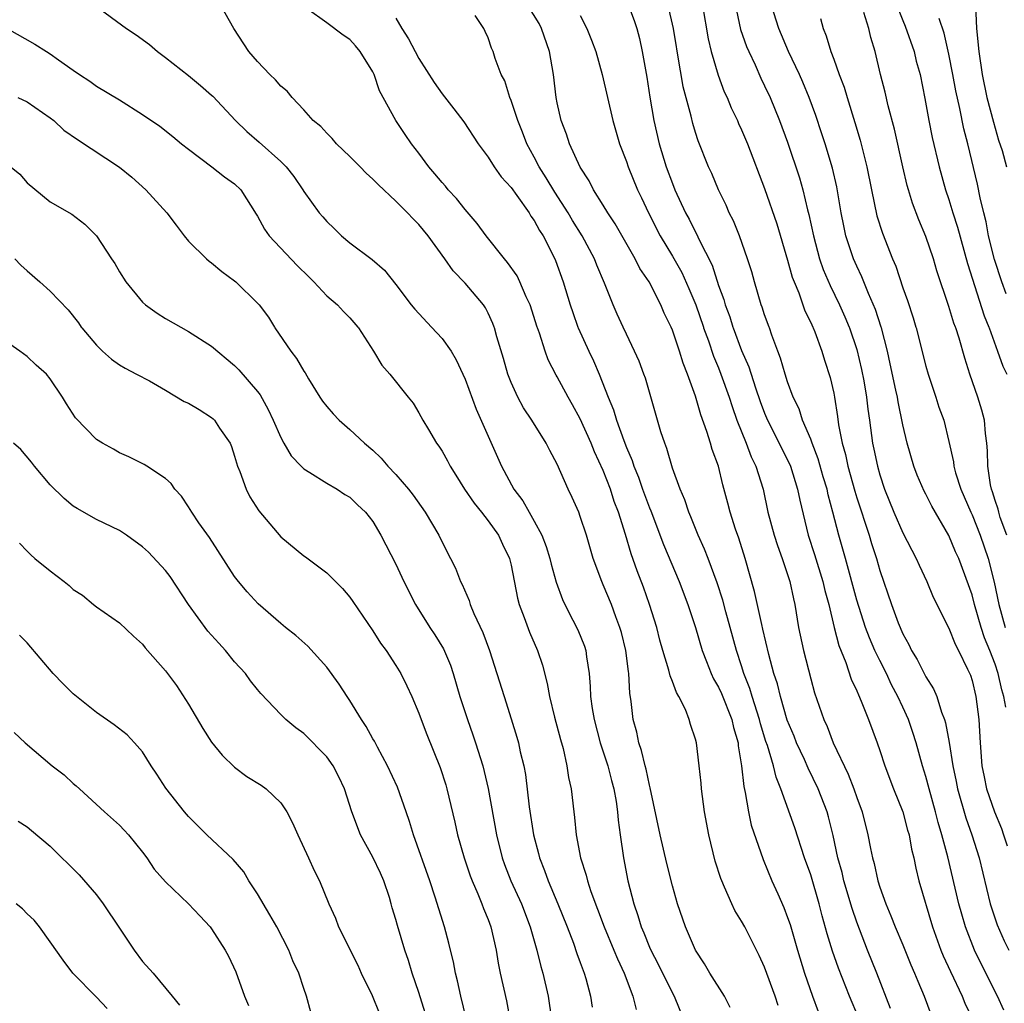
# Model space of a CAD drawing. Units: inches. Extents: x 2562000 to 2565000, y 1557000 to 1560000.
# Drawn here: x 2562832 to 2562918, y 1558128 to 1558214 of the extents above; entities that cross this region are included whole.
import ezdxf

# ---------------------------------------------------------------- set-up
doc = ezdxf.new("R2010")
doc.units = ezdxf.units.IN
doc.header["$MEASUREMENT"] = 0
doc.layers.add('LD25621557_2ft', color=114, linetype='Continuous')

msp = doc.modelspace()

# ---------------------------------------------------------------- linework, layer by layer
at = {"layer": 'LD25621557_2ft'}
for points, elevation in [([(2562838.9, 1558215), (2562841.605, 1558213), (2562842.445, 1558212.444), (2562843.605, 1558211.605), (2562844.309, 1558211), (2562845, 1558210.489), (2562847, 1558208.905), (2562848.044, 1558208.044), (2562849, 1558207.211), (2562849.111, 1558207.111), (2562851.07, 1558205), (2562852.059, 1558204.059), (2562853.133, 1558203.133), (2562855, 1558201.446), (2562855.469, 1558201), (2562856.141, 1558200.141), (2562856.914, 1558199), (2562857, 1558198.845), (2562858.335, 1558197), (2562858.657, 1558196.657), (2562859, 1558196.241), (2562859.637, 1558195.637), (2562860.268, 1558195), (2562861, 1558194.392), (2562862.935, 1558192.935), (2562864.023, 1558192.024), (2562865, 1558190.777), (2562866.332, 1558189), (2562866.629, 1558188.629), (2562868.088, 1558187.072), (2562869, 1558186.097), (2562869.785, 1558185), (2562870.243, 1558184.243), (2562870.817, 1558183), (2562871, 1558182.569), (2562871.954, 1558179.954), (2562874.162, 1558175), (2562875.248, 1558173), (2562876.008, 1558172.008), (2562876.556, 1558171), (2562877, 1558170.232), (2562877.659, 1558169), (2562878.039, 1558168.039), (2562878.37, 1558167), (2562878.484, 1558166.484), (2562878.92, 1558164.92), (2562879.445, 1558163.444), (2562879.648, 1558163), (2562880.361, 1558161.639), (2562880.788, 1558160.788), (2562881.368, 1558159.368), (2562881.486, 1558159), (2562881.55, 1558158.45), (2562881.779, 1558157), (2562881.872, 1558155.872), (2562881.893, 1558155), (2562882.022, 1558153.978), (2562882.193, 1558153), (2562882.74, 1558151), (2562883.399, 1558149), (2562883.72, 1558147.72), (2562883.919, 1558147), (2562884.113, 1558145.887), (2562884.231, 1558145), (2562884.283, 1558144.283), (2562884.456, 1558143), (2562884.754, 1558141), (2562885.142, 1558139), (2562885.636, 1558137), (2562885.997, 1558135.997), (2562886.284, 1558135), (2562886.506, 1558134.506), (2562887, 1558133.256), (2562887.113, 1558133), (2562887.765, 1558131.765), (2562889, 1558129.245), (2562889.14, 1558129), (2562889.973, 1558127)], 7094), ([(2562894.015, 1558128.015), (2562893.516, 1558129), (2562892.25, 1558131), (2562891.796, 1558131.796), (2562890.99, 1558133), (2562890.133, 1558135), (2562889.453, 1558137), (2562889, 1558138.574), (2562888.513, 1558140.513), (2562887.939, 1558143), (2562887.074, 1558147.074), (2562887, 1558147.321), (2562886.705, 1558148.705), (2562886.619, 1558149), (2562886.321, 1558150.321), (2562886.072, 1558151), (2562885.905, 1558151.905), (2562885.603, 1558153), (2562885.43, 1558154.57), (2562885.308, 1558155.308), (2562885.222, 1558157), (2562885.182, 1558157.182), (2562884.95, 1558159), (2562884.564, 1558160.564), (2562884.44, 1558161), (2562884.085, 1558161.915), (2562883.697, 1558163), (2562883, 1558164.712), (2562882.867, 1558165), (2562882.126, 1558167), (2562881.529, 1558169), (2562881, 1558170.638), (2562880.861, 1558171), (2562880.296, 1558172.296), (2562879.951, 1558173), (2562879, 1558175.176), (2562878.36, 1558176.36), (2562878.05, 1558177), (2562876.799, 1558179), (2562876.075, 1558180.074), (2562875.567, 1558181), (2562875, 1558182.265), (2562874.714, 1558183), (2562874.338, 1558184.337), (2562873.758, 1558186.242), (2562873.55, 1558187), (2562873.523, 1558187.072), (2562873.4, 1558187.4), (2562873, 1558188.299), (2562872.761, 1558188.76), (2562872.594, 1558189), (2562871, 1558190.905), (2562869.957, 1558191.957), (2562869.236, 1558193), (2562867.809, 1558195), (2562867, 1558195.986), (2562866.483, 1558196.483), (2562866.003, 1558197), (2562865, 1558198.002), (2562863.452, 1558199.452), (2562863, 1558199.923), (2562862.43, 1558200.43), (2562861.892, 1558201), (2562861, 1558201.895), (2562859.833, 1558203), (2562859.458, 1558203.459), (2562859, 1558203.917), (2562858.48, 1558204.481), (2562857.826, 1558205), (2562857, 1558205.949), (2562855.993, 1558207), (2562855.55, 1558207.55), (2562855, 1558207.98), (2562854.551, 1558208.551), (2562854.07, 1558209), (2562853, 1558210.126), (2562852.235, 1558211), (2562850.934, 1558213), (2562849.803, 1558215)], 7092), ([(2562898.174, 1558128.174), (2562897.905, 1558129), (2562897, 1558131.5), (2562896.526, 1558132.526), (2562895.279, 1558135), (2562895, 1558135.519), (2562894.427, 1558136.427), (2562894.163, 1558137), (2562893.531, 1558138.468), (2562893.274, 1558139), (2562893.196, 1558139.196), (2562892.721, 1558140.721), (2562892.156, 1558143), (2562891.774, 1558145), (2562891.514, 1558147), (2562891.483, 1558147.483), (2562891.325, 1558149), (2562891.08, 1558151), (2562891, 1558151.31), (2562890.571, 1558152.57), (2562890.463, 1558153), (2562890.122, 1558153.878), (2562889.559, 1558155), (2562889.345, 1558155.345), (2562889, 1558156.323), (2562888.802, 1558156.801), (2562888.693, 1558157.307), (2562888.171, 1558159), (2562887.911, 1558159.911), (2562887.633, 1558161), (2562887.017, 1558163), (2562886.487, 1558164.486), (2562885.93, 1558165.93), (2562885.403, 1558167.403), (2562884.919, 1558169.081), (2562884.32, 1558171), (2562883.949, 1558171.948), (2562883.613, 1558173), (2562883, 1558174.614), (2562882.242, 1558176.242), (2562881.947, 1558177), (2562881, 1558179.103), (2562880.328, 1558180.329), (2562879.937, 1558181), (2562879, 1558182.759), (2562878.907, 1558182.907), (2562878.224, 1558184.224), (2562877.947, 1558185), (2562877.459, 1558186.542), (2562877.285, 1558187), (2562877.262, 1558187.072), (2562876.638, 1558189), (2562876.306, 1558189.694), (2562875.755, 1558191), (2562875.517, 1558191.517), (2562874.69, 1558192.69), (2562874.414, 1558193), (2562872.823, 1558195), (2562872.065, 1558196.065), (2562871, 1558197.296), (2562870.252, 1558198.252), (2562869.542, 1558199), (2562869.301, 1558199.3), (2562869, 1558199.635), (2562868.389, 1558200.389), (2562867.849, 1558201), (2562867, 1558202.167), (2562866.348, 1558203), (2562865.792, 1558203.792), (2562864.992, 1558205), (2562863.583, 1558207.583), (2562863.125, 1558209), (2562863, 1558209.245), (2562861.91, 1558211), (2562861.498, 1558211.498), (2562861, 1558212.047), (2562860.432, 1558212.432), (2562859, 1558213.489), (2562857.305, 1558214.695)], 7090), ([(2562907.936, 1558127.936), (2562906.746, 1558131), (2562905.939, 1558133), (2562905, 1558135.412), (2562904.592, 1558136.592), (2562903.888, 1558139), (2562903.72, 1558139.72), (2562903.359, 1558141), (2562902.946, 1558142.946), (2562902.552, 1558144.552), (2562902.416, 1558145), (2562901.652, 1558147), (2562900.79, 1558148.79), (2562900.473, 1558149.527), (2562899.781, 1558151), (2562899.56, 1558151.56), (2562898.961, 1558152.961), (2562898.368, 1558155), (2562898.114, 1558156.114), (2562897.81, 1558157), (2562897.358, 1558158.642), (2562896.854, 1558160.854), (2562896.747, 1558161.254), (2562896.134, 1558164.134), (2562895.324, 1558167), (2562894.752, 1558168.752), (2562894.475, 1558169.526), (2562893.998, 1558171), (2562893.805, 1558171.805), (2562893.379, 1558173.379), (2562892.985, 1558175), (2562892.443, 1558176.443), (2562892.292, 1558177), (2562891.983, 1558178.017), (2562891.456, 1558179.456), (2562891, 1558181.087), (2562890.32, 1558183), (2562889.933, 1558183.934), (2562889.621, 1558185), (2562889, 1558186.819), (2562888.879, 1558187.072), (2562888.291, 1558188.291), (2562887.988, 1558189), (2562886.967, 1558191), (2562886.177, 1558192.176), (2562885.773, 1558193), (2562884.041, 1558196.041), (2562883.397, 1558197), (2562883, 1558197.657), (2562882.148, 1558199), (2562881.767, 1558199.767), (2562881, 1558200.968), (2562880.079, 1558203), (2562879.813, 1558203.813), (2562879.344, 1558205), (2562879, 1558206.551), (2562878.911, 1558207), (2562878.686, 1558209), (2562878.342, 1558211), (2562877.632, 1558213), (2562877.423, 1558213.423), (2562876.458, 1558215)], 7084), ([(2562885.183, 1558215), (2562885.681, 1558213.681), (2562885.9, 1558213), (2562886.129, 1558212.129), (2562886.375, 1558211), (2562886.765, 1558208.766), (2562887.036, 1558207.036), (2562887.382, 1558205), (2562887.84, 1558203), (2562888.457, 1558201), (2562889, 1558199.543), (2562889.221, 1558199), (2562890.137, 1558197), (2562890.447, 1558196.447), (2562891, 1558195.309), (2562891.113, 1558195.113), (2562891.286, 1558194.714), (2562892.438, 1558192.439), (2562893, 1558190.693), (2562893.464, 1558189.464), (2562893.584, 1558189), (2562893.973, 1558187.973), (2562894.255, 1558187.072), (2562894.277, 1558187), (2562895, 1558185.048), (2562895.621, 1558183.621), (2562896.207, 1558181.793), (2562896.62, 1558180.62), (2562897, 1558179.598), (2562897.25, 1558179), (2562899, 1558175.552), (2562899.254, 1558175), (2562899.867, 1558173), (2562900.042, 1558172.042), (2562900.773, 1558169), (2562901.324, 1558167.324), (2562902.05, 1558165), (2562902.217, 1558164.217), (2562902.56, 1558163), (2562903.039, 1558161), (2562903.437, 1558159.437), (2562904.052, 1558157.948), (2562904.525, 1558156.525), (2562905, 1558155.505), (2562905.14, 1558155.14), (2562905.39, 1558154.61), (2562906.015, 1558153), (2562906.76, 1558151), (2562907, 1558150.314), (2562907.424, 1558149), (2562908.184, 1558147), (2562909.001, 1558145), (2562909.409, 1558143.409), (2562909.536, 1558143), (2562909.752, 1558141.752), (2562909.937, 1558141), (2562910.112, 1558140.112), (2562910.384, 1558139), (2562911.578, 1558135), (2562912.303, 1558133), (2562912.501, 1558132.501), (2562913.13, 1558131.129), (2562914.142, 1558129), (2562914.388, 1558128.388), (2562915.032, 1558127)], 7080), ([(2562917.768, 1558127.768), (2562917.222, 1558129), (2562915.803, 1558131.803), (2562915.23, 1558133), (2562914.443, 1558135), (2562914.108, 1558136.108), (2562913.865, 1558137), (2562912.903, 1558141.097), (2562912.392, 1558143), (2562912.061, 1558144.061), (2562911.83, 1558145), (2562911.273, 1558147), (2562911, 1558148.078), (2562910.715, 1558149), (2562910.147, 1558151), (2562909.87, 1558151.87), (2562909.483, 1558153), (2562909, 1558154.077), (2562908.575, 1558155), (2562908.026, 1558156.026), (2562907.565, 1558157), (2562907, 1558158.121), (2562906.579, 1558159), (2562906.098, 1558160.098), (2562905.769, 1558161), (2562905, 1558163.368), (2562904.014, 1558167), (2562903.452, 1558169), (2562902.934, 1558171), (2562902.51, 1558172.51), (2562902.415, 1558173), (2562902.09, 1558174.09), (2562901.653, 1558175.652), (2562901.121, 1558177), (2562901, 1558177.35), (2562900.297, 1558179), (2562899.99, 1558179.99), (2562899.491, 1558181), (2562899, 1558182.321), (2562898.78, 1558183), (2562898.39, 1558184.39), (2562898.142, 1558185), (2562897.617, 1558186.383), (2562897.411, 1558187), (2562897.385, 1558187.072), (2562897, 1558188.136), (2562896.796, 1558188.796), (2562896.713, 1558189), (2562896.118, 1558191), (2562895.876, 1558191.876), (2562895.524, 1558193), (2562894.812, 1558195), (2562894.289, 1558196.289), (2562893.931, 1558197), (2562893.651, 1558197.651), (2562892.999, 1558199), (2562892.412, 1558200.412), (2562892.14, 1558201), (2562891.243, 1558203.244), (2562891, 1558203.976), (2562890.761, 1558204.762), (2562890.618, 1558205.382), (2562889.945, 1558207.944), (2562889.762, 1558209), (2562889.63, 1558209.63), (2562889.082, 1558213), (2562888.63, 1558215)], 7078), ([(2562891.605, 1558215), (2562892.106, 1558212.106), (2562892.374, 1558211), (2562892.956, 1558208.956), (2562893.5, 1558207.5), (2562893.735, 1558207), (2562894.101, 1558206.102), (2562894.642, 1558205), (2562894.744, 1558204.744), (2562895, 1558204.199), (2562895.502, 1558203), (2562897, 1558199.102), (2562898.05, 1558196.05), (2562899, 1558192.888), (2562899.4, 1558191.4), (2562899.551, 1558191), (2562899.958, 1558190.043), (2562900.493, 1558188.493), (2562901, 1558187.466), (2562901.171, 1558187.072), (2562901.202, 1558187), (2562901.348, 1558186.652), (2562901.962, 1558185), (2562902.204, 1558184.204), (2562902.697, 1558182.697), (2562903, 1558181.336), (2562903.061, 1558181), (2562903.321, 1558179.321), (2562903.416, 1558178.584), (2562903.726, 1558177), (2562904.015, 1558176.015), (2562904.217, 1558175), (2562904.821, 1558172.821), (2562905, 1558172.249), (2562906.079, 1558169), (2562906.285, 1558168.285), (2562906.708, 1558167), (2562907, 1558165.953), (2562908.012, 1558163), (2562908.597, 1558161.403), (2562909, 1558160.446), (2562909.519, 1558159.519), (2562909.752, 1558159), (2562910.231, 1558158.231), (2562911, 1558156.708), (2562911.661, 1558155.661), (2562911.934, 1558155), (2562912.35, 1558153.65), (2562912.614, 1558153), (2562912.711, 1558152.711), (2562913.016, 1558151.016), (2562913.34, 1558149), (2562913.63, 1558147.63), (2562913.743, 1558147), (2562914.47, 1558144.47), (2562914.991, 1558143), (2562915.619, 1558141), (2562916.583, 1558137), (2562916.678, 1558136.677), (2562917.189, 1558135.189), (2562917.8, 1558133.8), (2562918.185, 1558133)], 7076), ([(2562917.923, 1558154.077), (2562917.756, 1558155), (2562917.587, 1558155.587), (2562917.275, 1558157), (2562917, 1558157.802), (2562916.537, 1558159), (2562916.091, 1558160.091), (2562915.798, 1558161), (2562915.21, 1558163), (2562915, 1558163.823), (2562913.844, 1558167), (2562913.579, 1558167.579), (2562913, 1558168.998), (2562911.523, 1558171.524), (2562911, 1558172.568), (2562910.846, 1558172.846), (2562910.234, 1558174.234), (2562909.939, 1558175), (2562909.362, 1558177), (2562909, 1558178.584), (2562908.588, 1558180.588), (2562908.519, 1558181), (2562908.394, 1558181.606), (2562907.898, 1558183.898), (2562907.652, 1558185), (2562907.131, 1558187), (2562907.108, 1558187.072), (2562906.611, 1558188.611), (2562906.018, 1558189.982), (2562905.442, 1558191.442), (2562905, 1558192.374), (2562904.726, 1558193), (2562904.056, 1558195), (2562903.862, 1558195.862), (2562903.643, 1558197), (2562903.256, 1558199.256), (2562902.879, 1558200.879), (2562902.248, 1558203), (2562901.948, 1558203.948), (2562901.446, 1558205.446), (2562900.879, 1558207), (2562900.328, 1558208.328), (2562900.028, 1558209), (2562899.086, 1558211), (2562898.243, 1558213), (2562897.61, 1558215)], 7072), ([(2562908.482, 1558215), (2562909, 1558213.694), (2562909.212, 1558213.211), (2562909.967, 1558211), (2562910.167, 1558210.167), (2562910.494, 1558209), (2562910.916, 1558206.916), (2562911.249, 1558205), (2562911.546, 1558203.545), (2562912.159, 1558201), (2562912.713, 1558199), (2562913, 1558198.154), (2562913.341, 1558197), (2562913.745, 1558195.745), (2562914.612, 1558192.612), (2562916.068, 1558188.068), (2562916.46, 1558187.072), (2562916.488, 1558187), (2562917.225, 1558185), (2562917.672, 1558183.672), (2562918.015, 1558183)], 7066), ([(2562915.296, 1558215), (2562915.399, 1558213), (2562915.59, 1558211), (2562915.887, 1558209), (2562916.3, 1558207), (2562916.854, 1558204.855), (2562917.295, 1558203.294), (2562917.607, 1558202.393), (2562918.004, 1558201)], 7062), ([(2562865, 1558213.884), (2562865.513, 1558213), (2562866.106, 1558212.106), (2562866.667, 1558211), (2562867, 1558210.39), (2562868.324, 1558208.324), (2562869, 1558207.337), (2562870.035, 1558206.036), (2562870.898, 1558204.898), (2562872.135, 1558203), (2562873, 1558201.829), (2562873.513, 1558201), (2562874.13, 1558200.13), (2562875, 1558199.189), (2562875.489, 1558198.511), (2562876.551, 1558197), (2562876.716, 1558196.715), (2562877, 1558196.34), (2562877.454, 1558195.454), (2562877.77, 1558195), (2562878.589, 1558193.411), (2562878.856, 1558192.856), (2562879.512, 1558191), (2562880.124, 1558189), (2562880.343, 1558188.343), (2562880.799, 1558187.072), (2562880.825, 1558187), (2562881.731, 1558185), (2562882.149, 1558184.149), (2562882.632, 1558183), (2562883.409, 1558181), (2562883.881, 1558179.881), (2562884.137, 1558179), (2562884.767, 1558177.233), (2562885, 1558176.638), (2562885.498, 1558175.498), (2562885.645, 1558175), (2562886.048, 1558174.048), (2562886.407, 1558173), (2562887, 1558171.379), (2562887.114, 1558171.114), (2562888.214, 1558168.214), (2562889.573, 1558165), (2562890.334, 1558163), (2562890.997, 1558161), (2562891.576, 1558159), (2562891.957, 1558158.043), (2562892.35, 1558157), (2562892.553, 1558156.553), (2562893, 1558155.817), (2562893.256, 1558155.257), (2562894.165, 1558153), (2562894.309, 1558152.309), (2562894.69, 1558151), (2562894.713, 1558150.713), (2562895.003, 1558149), (2562895.187, 1558147.187), (2562895.315, 1558146.685), (2562895.592, 1558145), (2562895.844, 1558143.844), (2562896.861, 1558140.861), (2562897.635, 1558139), (2562898.133, 1558137.867), (2562898.678, 1558136.678), (2562899, 1558135.813), (2562899.203, 1558135.203), (2562899.846, 1558133), (2562900.465, 1558131), (2562901.146, 1558129), (2562901.653, 1558127.653)], 7088), ([(2562905.156, 1558127.156), (2562904.365, 1558129), (2562903.414, 1558131.414), (2562902.899, 1558132.899), (2562902.419, 1558134.419), (2562901.982, 1558135.982), (2562901.732, 1558137), (2562901, 1558139.516), (2562900.469, 1558141), (2562899.611, 1558143.611), (2562898.407, 1558147), (2562898.001, 1558148.001), (2562897.768, 1558149), (2562897.253, 1558150.747), (2562897.116, 1558151.117), (2562896.648, 1558152.648), (2562896.57, 1558153), (2562895.923, 1558155), (2562895.717, 1558155.717), (2562895.203, 1558157), (2562895, 1558157.67), (2562894.555, 1558159), (2562894.021, 1558161), (2562893.628, 1558162.372), (2562893.364, 1558163.364), (2562892.885, 1558164.884), (2562892.105, 1558167), (2562891.793, 1558167.793), (2562891.239, 1558169), (2562890.593, 1558170.593), (2562890.409, 1558171), (2562890.068, 1558172.068), (2562889.657, 1558173), (2562889, 1558174.839), (2562888.526, 1558176.526), (2562888.334, 1558177), (2562888.006, 1558177.994), (2562887, 1558181.425), (2562886.656, 1558182.656), (2562886.53, 1558183), (2562886.109, 1558184.109), (2562885.716, 1558185), (2562885, 1558186.461), (2562884.722, 1558187.072), (2562884.205, 1558188.205), (2562883.864, 1558189), (2562883.108, 1558190.892), (2562882.444, 1558192.444), (2562882.242, 1558193), (2562881.174, 1558195), (2562880.33, 1558196.331), (2562879.94, 1558197), (2562878.779, 1558198.779), (2562878.043, 1558200.044), (2562877.427, 1558201), (2562877, 1558201.839), (2562876.372, 1558203), (2562875.999, 1558203.999), (2562875.575, 1558205), (2562875, 1558206.751), (2562874.892, 1558207), (2562874.454, 1558208.455), (2562874.138, 1558209), (2562873.615, 1558210.385), (2562873.431, 1558211), (2562873.292, 1558211.292), (2562873, 1558212.182), (2562872.751, 1558212.751), (2562872.619, 1558213), (2562871.874, 1558214.126)], 7086), ([(2562881, 1558214.13), (2562881.566, 1558213), (2562881.982, 1558211.982), (2562882.34, 1558211), (2562882.895, 1558209), (2562883.818, 1558205), (2562884.405, 1558203), (2562885, 1558201.451), (2562885.144, 1558201), (2562885.964, 1558199), (2562886.308, 1558198.308), (2562886.913, 1558197), (2562887.936, 1558195), (2562889, 1558193.227), (2562889.803, 1558191.803), (2562890.429, 1558190.429), (2562891.027, 1558189), (2562891.683, 1558187.072), (2562891.707, 1558187), (2562892.12, 1558185.88), (2562892.561, 1558184.561), (2562893, 1558183.533), (2562893.209, 1558183), (2562893.923, 1558181), (2562894.171, 1558180.171), (2562894.596, 1558179), (2562895.39, 1558177), (2562895.827, 1558175.827), (2562896.247, 1558175), (2562896.863, 1558173), (2562897.28, 1558171), (2562897.817, 1558169), (2562898.104, 1558168.104), (2562898.515, 1558167), (2562899.194, 1558165), (2562899.497, 1558163.497), (2562899.628, 1558163), (2562899.949, 1558161), (2562900.37, 1558159), (2562901, 1558156.535), (2562901.333, 1558155.333), (2562902.128, 1558153), (2562902.415, 1558152.415), (2562902.944, 1558151), (2562904.264, 1558148.264), (2562904.746, 1558147), (2562905, 1558146.241), (2562905.456, 1558145), (2562905.968, 1558143), (2562906.191, 1558141.809), (2562906.36, 1558141), (2562906.504, 1558140.504), (2562906.825, 1558139), (2562907, 1558138.447), (2562907.513, 1558137), (2562907.967, 1558135.968), (2562908.34, 1558135), (2562909, 1558133.444), (2562909.704, 1558131.704), (2562910.01, 1558131), (2562910.284, 1558130.284), (2562910.835, 1558129), (2562911.426, 1558127.426)], 7082), ([(2562894.553, 1558214.553), (2562894.921, 1558212.921), (2562895.433, 1558211.434), (2562895.617, 1558211), (2562896.168, 1558209.832), (2562896.679, 1558208.679), (2562897, 1558208.023), (2562897.469, 1558207), (2562898.302, 1558205), (2562899, 1558203.135), (2562900.024, 1558200.024), (2562900.317, 1558199), (2562900.735, 1558197.265), (2562900.851, 1558196.851), (2562901.235, 1558195), (2562901.775, 1558193), (2562902.09, 1558192.09), (2562902.681, 1558190.681), (2562903.496, 1558189), (2562903.965, 1558187.964), (2562904.334, 1558187.072), (2562904.364, 1558187), (2562905, 1558185.146), (2562905.405, 1558183.404), (2562905.598, 1558182.401), (2562905.83, 1558181), (2562905.948, 1558179.948), (2562906.099, 1558179), (2562906.376, 1558177), (2562906.491, 1558176.491), (2562906.788, 1558175), (2562907, 1558174.246), (2562907.408, 1558173), (2562908.215, 1558171), (2562909, 1558169.215), (2562910.158, 1558167), (2562910.411, 1558166.412), (2562911.066, 1558165), (2562911.635, 1558163.635), (2562913, 1558160.941), (2562913.548, 1558159.548), (2562913.838, 1558159), (2562914.62, 1558157.38), (2562914.855, 1558156.855), (2562915, 1558156.408), (2562915.34, 1558155), (2562915.588, 1558153), (2562915.698, 1558151), (2562915.863, 1558149), (2562916.045, 1558148.045), (2562916.27, 1558147), (2562916.959, 1558145), (2562917.548, 1558143.548), (2562917.746, 1558143), (2562918.048, 1558142.048)], 7074), ([(2562901.859, 1558213.859), (2562902.088, 1558213), (2562902.354, 1558212.354), (2562902.744, 1558211), (2562903, 1558210.324), (2562903.468, 1558209), (2562903.896, 1558207.896), (2562904.158, 1558207), (2562904.842, 1558204.842), (2562905.304, 1558203.304), (2562905.878, 1558201), (2562906.272, 1558199), (2562906.746, 1558196.746), (2562907.223, 1558195.223), (2562908.105, 1558193), (2562908.378, 1558192.378), (2562909, 1558190.477), (2562909.394, 1558189.394), (2562909.887, 1558187.887), (2562910.126, 1558187.072), (2562910.147, 1558187), (2562911, 1558183.685), (2562911.195, 1558183), (2562911.864, 1558181), (2562912.133, 1558180.134), (2562912.547, 1558179), (2562913, 1558177.156), (2562913.386, 1558175.386), (2562913.425, 1558175), (2562913.575, 1558174.425), (2562914.029, 1558173), (2562914.887, 1558171), (2562915, 1558170.77), (2562915.719, 1558169), (2562916.406, 1558167), (2562916.933, 1558164.933), (2562917.34, 1558163), (2562917.879, 1558161)], 7070), ([(2562918.013, 1558169), (2562917.451, 1558170.549), (2562917.316, 1558171), (2562917.261, 1558171.261), (2562917, 1558172.035), (2562916.78, 1558172.78), (2562916.695, 1558173), (2562916.611, 1558173.389), (2562916.371, 1558175), (2562916.344, 1558176.344), (2562916.279, 1558177), (2562916.162, 1558177.838), (2562916.072, 1558179), (2562915.858, 1558179.858), (2562915.506, 1558181), (2562914.808, 1558183), (2562914.366, 1558184.366), (2562913.874, 1558186.126), (2562913.586, 1558187), (2562913.557, 1558187.072), (2562913.418, 1558187.418), (2562913, 1558188.879), (2562911.954, 1558191.954), (2562911.654, 1558193), (2562911, 1558194.945), (2562910.382, 1558196.382), (2562909.837, 1558197.837), (2562909.486, 1558199), (2562909.378, 1558199.377), (2562908.993, 1558200.993), (2562908.259, 1558204.258), (2562907.72, 1558206.28), (2562907.46, 1558207.46), (2562907.068, 1558209), (2562906.597, 1558211), (2562906.217, 1558212.216), (2562906.031, 1558213), (2562905.616, 1558214.384)], 7068), ([(2562917.97, 1558189.97), (2562917.589, 1558191), (2562916.948, 1558192.948), (2562916.438, 1558195), (2562916.218, 1558196.218), (2562916.012, 1558197), (2562915.702, 1558198.298), (2562915.476, 1558199.476), (2562914.623, 1558203), (2562914.295, 1558204.295), (2562913.938, 1558206.062), (2562913.592, 1558207.592), (2562913.344, 1558209), (2562913, 1558210.76), (2562912.592, 1558212.592), (2562912.135, 1558213.865)], 7064), ([(2562831.258, 1558213), (2562833.651, 1558211.65), (2562834.67, 1558211), (2562835, 1558210.812), (2562835.72, 1558210.28), (2562837, 1558209.374), (2562837.538, 1558209), (2562838.424, 1558208.424), (2562839, 1558207.995), (2562841, 1558206.809), (2562843, 1558205.544), (2562844.508, 1558204.508), (2562845.632, 1558203.632), (2562846.39, 1558203), (2562847, 1558202.517), (2562849.031, 1558201), (2562850.123, 1558200.124), (2562851, 1558199.523), (2562851.534, 1558199), (2562852.88, 1558196.88), (2562853, 1558196.712), (2562853.587, 1558195.586), (2562854.011, 1558195), (2562856.433, 1558192.433), (2562857.428, 1558191.428), (2562857.884, 1558191), (2562859, 1558189.795), (2562859.921, 1558189), (2562860.437, 1558188.437), (2562861, 1558187.891), (2562861.698, 1558187.072), (2562861.759, 1558187), (2562863.067, 1558185), (2562863.779, 1558183.779), (2562864.473, 1558183), (2562866.05, 1558181), (2562866.483, 1558180.483), (2562867, 1558179.637), (2562867.338, 1558179), (2562867.814, 1558178.186), (2562868.531, 1558177), (2562868.738, 1558176.738), (2562869, 1558176.307), (2562869.467, 1558175.467), (2562869.698, 1558175), (2562870.213, 1558174.213), (2562870.959, 1558173), (2562871.781, 1558171.781), (2562872.421, 1558171), (2562873, 1558170.26), (2562873.903, 1558169), (2562874.242, 1558168.242), (2562874.863, 1558167), (2562875, 1558166.411), (2562875.558, 1558163.558), (2562875.704, 1558163), (2562876.133, 1558161.867), (2562876.587, 1558160.587), (2562877.281, 1558159), (2562877.717, 1558157.717), (2562878.14, 1558156.14), (2562878.343, 1558155), (2562878.772, 1558153.228), (2562879.277, 1558151.278), (2562879.508, 1558150.492), (2562879.843, 1558149), (2562879.982, 1558147.982), (2562880.207, 1558147), (2562880.429, 1558145), (2562880.503, 1558144.503), (2562880.638, 1558143), (2562881.02, 1558141), (2562881.513, 1558139.513), (2562881.627, 1558139), (2562881.921, 1558138.079), (2562883.078, 1558135), (2562883.92, 1558133), (2562884.223, 1558132.223), (2562884.809, 1558131), (2562885.576, 1558129), (2562885.845, 1558127.845)], 7096), ([(2562832.196, 1558207), (2562833, 1558206.631), (2562835, 1558205.253), (2562835.312, 1558205), (2562836.179, 1558204.179), (2562837.352, 1558203.352), (2562841, 1558200.957), (2562842.084, 1558200.084), (2562843.294, 1558199), (2562845.108, 1558197), (2562845.913, 1558195.913), (2562846.617, 1558195), (2562847, 1558194.544), (2562848.566, 1558193), (2562848.792, 1558192.792), (2562849, 1558192.652), (2562849.895, 1558191.895), (2562851, 1558191.092), (2562851.107, 1558191), (2562853, 1558189.166), (2562853.139, 1558189), (2562853.928, 1558187.928), (2562854.46, 1558187.072), (2562854.504, 1558187), (2562855.877, 1558185), (2562856.364, 1558184.364), (2562857, 1558183.254), (2562857.11, 1558183.11), (2562857.426, 1558182.574), (2562858.408, 1558181), (2562858.641, 1558180.641), (2562859, 1558180.187), (2562859.549, 1558179.549), (2562860.069, 1558179), (2562861, 1558178.19), (2562862.283, 1558177), (2562863, 1558176.388), (2562863.712, 1558175.712), (2562864.31, 1558175), (2562865, 1558174.27), (2562866.087, 1558173), (2562866.483, 1558172.484), (2562867.54, 1558171), (2562868.716, 1558169), (2562869, 1558168.402), (2562869.741, 1558167), (2562870.161, 1558166.161), (2562870.606, 1558165), (2562870.743, 1558164.743), (2562871.349, 1558163.349), (2562871.452, 1558163), (2562871.775, 1558162.225), (2562872.555, 1558160.556), (2562873.122, 1558159), (2562873.768, 1558157), (2562874.383, 1558155), (2562875, 1558153.072), (2562875.492, 1558151.492), (2562875.625, 1558151), (2562875.789, 1558150.211), (2562876.089, 1558149), (2562876.232, 1558148.232), (2562876.566, 1558145.434), (2562876.942, 1558143), (2562877.371, 1558141.371), (2562877.454, 1558141), (2562877.892, 1558139.892), (2562878.205, 1558139), (2562879.063, 1558137), (2562879.863, 1558135), (2562880.409, 1558133.591), (2562880.706, 1558132.706), (2562881, 1558131.922), (2562881.237, 1558131.237), (2562881.341, 1558131), (2562881.485, 1558130.515), (2562881.875, 1558129), (2562882.027, 1558128.027)], 7098), ([(2562831, 1558201.441), (2562832.352, 1558200.352), (2562833, 1558199.589), (2562835, 1558197.963), (2562836.879, 1558196.879), (2562838.01, 1558196.01), (2562839.018, 1558195), (2562840.304, 1558193), (2562840.597, 1558192.597), (2562841, 1558191.884), (2562841.556, 1558191), (2562843, 1558189.248), (2562843.272, 1558189), (2562844.275, 1558188.275), (2562845, 1558187.829), (2562846.346, 1558187.072), (2562847, 1558186.703), (2562849, 1558185.409), (2562851, 1558183.735), (2562851.361, 1558183.36), (2562853, 1558181.479), (2562853.203, 1558181.203), (2562853.921, 1558179.921), (2562854.348, 1558179), (2562855, 1558177.484), (2562855.276, 1558177), (2562855.91, 1558175.909), (2562856.778, 1558175), (2562857, 1558174.775), (2562857.537, 1558174.463), (2562859, 1558173.519), (2562859.898, 1558173), (2562860.559, 1558172.559), (2562861, 1558172.307), (2562861.656, 1558171.656), (2562862.371, 1558171), (2562863, 1558170.188), (2562863.699, 1558169), (2562865, 1558166.488), (2562865.697, 1558165), (2562866.71, 1558163), (2562867.95, 1558161), (2562868.373, 1558160.374), (2562869.136, 1558159.135), (2562869.73, 1558157.73), (2562869.97, 1558157), (2562870.544, 1558155), (2562871.204, 1558153), (2562871.68, 1558151.68), (2562871.906, 1558151), (2562872.53, 1558149), (2562873.009, 1558147.009), (2562873.736, 1558143), (2562874.232, 1558141), (2562874.432, 1558140.432), (2562874.981, 1558139), (2562875.886, 1558137), (2562876.662, 1558135), (2562877.228, 1558133), (2562877.568, 1558131.568), (2562877.745, 1558131), (2562878.218, 1558129), (2562878.515, 1558127)], 7100), ([(2562831.911, 1558193), (2562832.456, 1558192.456), (2562833, 1558191.959), (2562834.106, 1558191), (2562835, 1558190.194), (2562836.562, 1558188.562), (2562837.437, 1558187.437), (2562837.694, 1558187.072), (2562837.745, 1558187), (2562839, 1558185.495), (2562839.521, 1558185), (2562840.304, 1558184.304), (2562841, 1558183.803), (2562841.499, 1558183.5), (2562842.488, 1558183), (2562843.6, 1558182.4), (2562845, 1558181.612), (2562846.631, 1558180.631), (2562847, 1558180.461), (2562847.916, 1558179.917), (2562849, 1558179.223), (2562849.126, 1558179.126), (2562849.243, 1558179), (2562849.692, 1558178.308), (2562850.611, 1558177), (2562850.723, 1558176.723), (2562851, 1558175.884), (2562851.264, 1558175), (2562851.448, 1558174.552), (2562851.995, 1558173), (2562852.331, 1558172.331), (2562853.115, 1558171.115), (2562855, 1558168.865), (2562857, 1558167.227), (2562857.141, 1558167.141), (2562859, 1558165.739), (2562860.374, 1558164.374), (2562861, 1558163.633), (2562861.267, 1558163.268), (2562863, 1558160.704), (2562863.651, 1558159.651), (2562864.149, 1558159), (2562865, 1558157.693), (2562865.424, 1558157), (2562865.939, 1558155.939), (2562866.371, 1558155), (2562867, 1558153.564), (2562867.197, 1558153), (2562867.696, 1558151.696), (2562868.84, 1558148.84), (2562869.33, 1558147.33), (2562869.422, 1558147), (2562870.104, 1558144.104), (2562870.345, 1558143), (2562870.922, 1558141), (2562871.448, 1558139.448), (2562871.618, 1558139), (2562872.119, 1558137.881), (2562872.468, 1558137), (2562872.598, 1558136.598), (2562873, 1558135.651), (2562873.246, 1558135), (2562873.69, 1558133), (2562873.867, 1558131.867), (2562874.041, 1558131), (2562874.603, 1558128.603), (2562874.891, 1558127)], 7102), ([(2562871.09, 1558127.09), (2562870.626, 1558129), (2562870.337, 1558130.337), (2562870.166, 1558131), (2562869.986, 1558131.986), (2562869.732, 1558133), (2562869.599, 1558133.599), (2562869.215, 1558135), (2562868.407, 1558137.593), (2562867.932, 1558139), (2562866.514, 1558143), (2562866.171, 1558144.171), (2562865.898, 1558145), (2562865.136, 1558147.136), (2562864.267, 1558149), (2562863.388, 1558150.612), (2562863.127, 1558151.127), (2562863, 1558151.33), (2562862.403, 1558152.403), (2562862.014, 1558153), (2562861, 1558154.674), (2562860.777, 1558155), (2562860.087, 1558156.087), (2562859, 1558157.561), (2562857.366, 1558159.366), (2562856.314, 1558160.314), (2562855.425, 1558161), (2562855, 1558161.351), (2562853.048, 1558163.048), (2562852.102, 1558164.102), (2562851.323, 1558165), (2562851, 1558165.42), (2562848.819, 1558168.819), (2562847.903, 1558170.097), (2562847.28, 1558171), (2562847, 1558171.481), (2562846.4, 1558172.401), (2562845.799, 1558173), (2562845.492, 1558173.492), (2562845, 1558173.944), (2562843.373, 1558175), (2562843.138, 1558175.138), (2562841.823, 1558175.823), (2562841, 1558176.167), (2562840.485, 1558176.485), (2562839.538, 1558177), (2562839, 1558177.333), (2562837.187, 1558179.188), (2562836.415, 1558180.415), (2562836.064, 1558181), (2562835, 1558182.596), (2562834.659, 1558183), (2562833.78, 1558183.78), (2562833, 1558184.534), (2562832.358, 1558185), (2562831, 1558185.945)], 7104), ([(2562867.552, 1558127.552), (2562867, 1558129.316), (2562866.416, 1558131), (2562866.087, 1558132.087), (2562865.775, 1558133), (2562865.135, 1558135.135), (2562865, 1558135.648), (2562864.678, 1558136.677), (2562864.6, 1558137), (2562864.429, 1558137.571), (2562863.947, 1558139), (2562863.661, 1558139.661), (2562863, 1558141.051), (2562861.927, 1558143), (2562861.173, 1558145), (2562860.546, 1558147), (2562860.041, 1558148.041), (2562859.552, 1558149), (2562859, 1558149.783), (2562857, 1558151.784), (2562856.302, 1558152.302), (2562855.457, 1558153), (2562855, 1558153.457), (2562853.283, 1558155.283), (2562853, 1558155.607), (2562852.377, 1558156.377), (2562851.932, 1558157), (2562851, 1558158.032), (2562850.223, 1558159), (2562849.627, 1558159.627), (2562848.681, 1558160.681), (2562847.001, 1558163), (2562845.42, 1558165.42), (2562845, 1558165.945), (2562843.532, 1558167.532), (2562843, 1558168.016), (2562841.618, 1558169), (2562841, 1558169.409), (2562839, 1558170.384), (2562837.321, 1558171.321), (2562837, 1558171.541), (2562836.195, 1558172.194), (2562835, 1558173.384), (2562833.639, 1558175), (2562833.36, 1558175.36), (2562832.441, 1558176.441), (2562831.817, 1558177)], 7106), ([(2562832.315, 1558168.315), (2562833, 1558167.638), (2562833.302, 1558167.302), (2562833.649, 1558167), (2562835, 1558165.918), (2562836.216, 1558165), (2562836.651, 1558164.651), (2562837, 1558164.297), (2562837.798, 1558163.798), (2562838.765, 1558163), (2562839, 1558162.781), (2562841, 1558161.397), (2562842.237, 1558160.236), (2562843, 1558159.551), (2562843.226, 1558159.227), (2562845, 1558157.244), (2562845.965, 1558155.965), (2562847, 1558154.346), (2562848.242, 1558152.242), (2562849, 1558151.057), (2562849.918, 1558149.918), (2562851, 1558148.88), (2562852.074, 1558148.074), (2562853.299, 1558147.299), (2562853.73, 1558147), (2562855, 1558145.786), (2562855.523, 1558145), (2562856.035, 1558144.035), (2562856.489, 1558143), (2562857.416, 1558141), (2562857.894, 1558139.894), (2562858.375, 1558139), (2562859.165, 1558137), (2562859.764, 1558135.764), (2562860.016, 1558135), (2562861.688, 1558131.688), (2562861.993, 1558131), (2562862.95, 1558129.05), (2562863.548, 1558127.548)], 7108), ([(2562857.616, 1558127.615), (2562857.244, 1558129), (2562857, 1558129.648), (2562856.559, 1558131), (2562856.059, 1558132.059), (2562855.709, 1558133), (2562854.678, 1558135), (2562854.064, 1558136.064), (2562853, 1558137.881), (2562852.246, 1558139), (2562851.786, 1558139.786), (2562850.867, 1558140.867), (2562848.592, 1558143), (2562847, 1558144.589), (2562846.65, 1558145), (2562845.037, 1558147.037), (2562844.256, 1558148.256), (2562843.75, 1558149), (2562843, 1558150.199), (2562842.317, 1558151), (2562841.671, 1558151.671), (2562840.558, 1558152.558), (2562839, 1558153.622), (2562837, 1558155.247), (2562836.106, 1558156.106), (2562835.244, 1558157), (2562833, 1558159.681), (2562832.323, 1558160.322)], 7110), ([(2562831.877, 1558151.877), (2562832.833, 1558151), (2562835.167, 1558149), (2562836.208, 1558148.208), (2562837, 1558147.462), (2562837.259, 1558147.259), (2562837.526, 1558147), (2562839.713, 1558145), (2562841, 1558143.842), (2562841.412, 1558143.412), (2562841.782, 1558143), (2562843, 1558141.485), (2562843.372, 1558141), (2562844.029, 1558140.029), (2562845, 1558138.916), (2562847, 1558136.998), (2562847.975, 1558135.974), (2562848.865, 1558135), (2562849, 1558134.835), (2562850.169, 1558133), (2562850.47, 1558132.47), (2562851.099, 1558131.099), (2562851.87, 1558129), (2562852.192, 1558128.192)], 7112), ([(2562832.201, 1558144.201), (2562833, 1558143.694), (2562833.367, 1558143.366), (2562835, 1558142.025), (2562837.518, 1558139.518), (2562839, 1558137.778), (2562839.584, 1558137), (2562841, 1558134.884), (2562842.286, 1558133), (2562843, 1558132.012), (2562843.931, 1558131), (2562845.571, 1558129), (2562846.208, 1558128.208)], 7114), ([(2562839.928, 1558127.928), (2562839, 1558128.917), (2562836.959, 1558131), (2562836.114, 1558132.114), (2562835, 1558133.711), (2562834.069, 1558135), (2562833.588, 1558135.588), (2562833, 1558136.147), (2562832.58, 1558136.58), (2562832.046, 1558137)], 7116)]:
    msp.add_lwpolyline(points, dxfattribs=dict(at, elevation=elevation))

doc.saveas('drawing.dxf')
